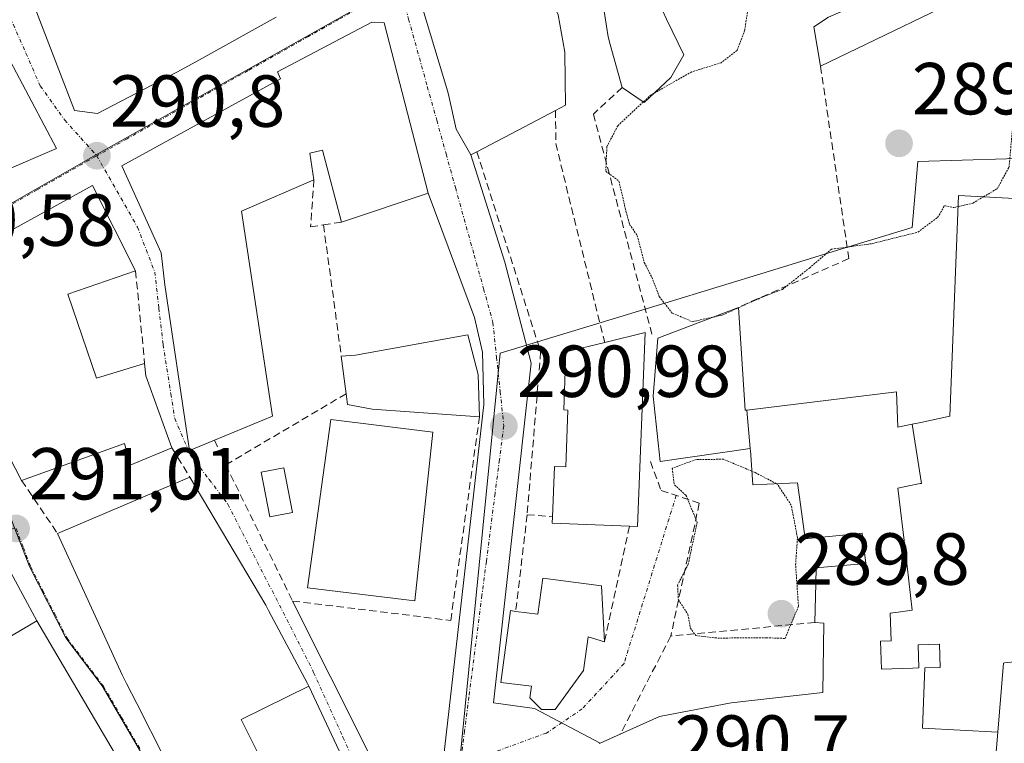
# Model space of a CAD drawing. Units: metres. Extents: x 590983 to 594460, y 4682759 to 4685117.
# Drawn here: x 591135 to 591269, y 4684297 to 4684396 of the extents above; entities that cross this region are included whole.
import ezdxf
from ezdxf.enums import TextEntityAlignment as Align

# ---------------------------------------------------------------- set-up
doc = ezdxf.new("R2010")
doc.units = ezdxf.units.M
doc.header["$MEASUREMENT"] = 0
for name, pattern in [('TRAZO_Y_PUNTO', [1, 0.5, -0.25, 0, -0.25]), ('TRAZOS2', [0.375, 0.25, -0.125]), ('TRAZOSX2', [1.5, 1, -0.5])]:
    doc.linetypes.add(name, pattern=pattern)
for name, color, linetype, lineweight in [('Carátula', 7, 'Continuous', 5), ('Curva de nivel normal depresión', 36, 'TRAZOS2', 0), ('Edificación', 1, 'Continuous', 13), ('Edificación Cxs', 1, 'Continuous', 13), ('Elemento construido', 1, 'Continuous', 0), ('Muro lineal', 1, 'TRAZOSX2', 13), ('Núcleo urbano CxS', 19, 'Continuous', 0), ('Piscina', 142, 'Continuous', 0), ('Piscina CxS', 142, 'Continuous', 0), ('Punto de cota en terreno', 7, 'Continuous', 0), ('Rótulo de punto de cota en terreno', 19, 'Continuous', 0), ('Vía urbana eje', 5, 'TRAZO_Y_PUNTO', 0)]:
    doc.layers.add(name, color=color, linetype=linetype, lineweight=lineweight)
doc.styles.add('Arial', font='txt', dxfattribs={"height": 0.2})

# ---------------------------------------------------------------- blocks, each defined once
blk = doc.blocks.new('5PATER')
at = {"layer": 'Carátula', "linetype": 'Continuous', "lineweight": 5}
h = blk.add_hatch(color=250, dxfattribs=at)
edge = h.paths.add_edge_path()
edge.add_ellipse((0, 0.01), major_axis=(-1.33, -1.34), ratio=0.999422, start_angle=0, end_angle=360)

msp = doc.modelspace()

# ---------------------------------------------------------------- linework, layer by layer
at = {"layer": 'Curva de nivel normal depresión', "color": 36, "linetype": 'TRAZOS2', "lineweight": 0}
for points in [[(591251.31, 4684398.76, 290), (591250.4, 4684399.73, 290), (591248.18, 4684401.92, 290), (591247.61, 4684405.12, 290), (591247.13, 4684409.62, 290), (591245.2, 4684410.83, 290), (591243.17, 4684411.09, 290), (591241.03, 4684410.6, 290), (591238.74, 4684408.89, 290), (591237.4, 4684406.56, 290), (591236.74, 4684402.89, 290), (591234.66, 4684398.73, 290), (591234, 4684394.38, 290), (591232.97, 4684391.66, 290), (591230.8, 4684389.97, 290), (591226.8, 4684388.73, 290), (591221.67, 4684385.84, 290)], [(591266.47, 4684371.72, 290), (591268.37, 4684372.85, 290), (591269.96, 4684375.76, 290), (591270.46, 4684381.39, 290), (591270.98, 4684385.26, 290), (591270.54, 4684388.93, 290), (591271.34, 4684393.57, 290), (591269.98, 4684400.53, 290), (591267.7, 4684400.35, 290), (591263.6, 4684398.21, 290), (591262.33, 4684398.22, 290)], [(591221.67, 4684385.84, 290), (591221.28, 4684385.62, 290), (591220.22, 4684384.64, 290)], [(591220.22, 4684384.64, 290), (591216.75, 4684381.41, 290), (591215.26, 4684378.54, 290), (591215.11, 4684375.21, 290), (591216.9, 4684373.87, 290), (591217.86, 4684369.76, 290), (591218.35, 4684367.98, 290), (591219.38, 4684366.48, 290), (591220.35, 4684362.79, 290), (591221.36, 4684360.79, 290), (591222.38, 4684358.15, 290), (591224.15, 4684355.92, 290), (591226.87, 4684354.74, 290), (591229.68, 4684355.36, 290)], [(591263.01, 4684370.39, 290), (591265.04, 4684370.87, 290), (591266.47, 4684371.72, 290)], [(591233.14, 4684356.63, 290), (591235.13, 4684357.55, 290), (591239.13, 4684359.13, 290), (591242.8, 4684362.03, 290), (591245.8, 4684364.6, 290), (591251.35, 4684365.36, 290), (591257.56, 4684366.92, 290), (591260.25, 4684368.93, 290), (591261.2, 4684370.53, 290), (591262.46, 4684370.26, 290), (591263.01, 4684370.39, 290)], [(591229.68, 4684355.36, 290), (591231.03, 4684355.66, 290), (591233.14, 4684356.63, 290)], [(591234.98, 4684334.4, 290), (591231.13, 4684336.02, 290), (591227.4, 4684335.99, 290), (591224.14, 4684334.79, 290), (591224.44, 4684332.55, 290), (591226.02, 4684331.12, 290), (591227.54, 4684327.45, 290), (591226.33, 4684321.76, 290), (591224.88, 4684318.9, 290), (591224.98, 4684316.9, 290), (591226.28, 4684314.91, 290), (591226.61, 4684313.08, 290), (591227.35, 4684312.03, 290), (591230.33, 4684311.69, 290), (591236.94, 4684311.74, 290), (591239.49, 4684311.64, 290), (591241.32, 4684316.02, 290), (591240.93, 4684321.64, 290), (591241.18, 4684325.34, 290), (591240.34, 4684329.77, 290), (591238.45, 4684332.63, 290), (591238.31, 4684332.7, 290)], [(591238.31, 4684332.7, 290), (591235.43, 4684334.21, 290), (591234.98, 4684334.4, 290)]]:
    msp.add_polyline3d(points, dxfattribs=at)
at = {"layer": 'Edificación', "color": 1, "linetype": 'Continuous', "lineweight": 13}
for points in [[(591170.26, 4684396.17, 290.87), (591159.77, 4684390.34, 290.9), (591156.87, 4684388.73, 290.9), (591156.7, 4684388.64, 290.9), (591145.97, 4684383.07, 290.86), (591142.87, 4684383.47, 290.79), (591126.86, 4684424.99, 290.72)], [(591208.92, 4684410.12, 290.65), (591211.62, 4684411.5, 290.64), (591229.17, 4684420.42, 290.51), (591235.29, 4684409.26, 290.13), (591236.83, 4684406.76, 289.99), (591231.26, 4684404.27, 290.07), (591231.23, 4684404.25, 290.08), (591229.67, 4684403.56, 290.23), (591229.28, 4684403.38, 290.28), (591229.19, 4684403.34, 290.29), (591230.48, 4684400.62, 290.37), (591223.18, 4684397.17, 290.64), (591222.85, 4684397.01, 290.63), (591223.38, 4684395.92, 290.59), (591225.73, 4684391.07, 290.2), (591224.5, 4684388.91, 290.01), (591223.96, 4684387.96, 289.97), (591220.31, 4684384.58, 289.93), (591218.36, 4684385.91, 290.08), (591217.35, 4684386.6, 290.14), (591215.71, 4684392.47, 290.2), (591215.42, 4684393.51, 290.2), (591214.55, 4684399.33, 290.8)], [(591208.64, 4684396.52, 290.58), (591208.62, 4684396.51, 290.58), (591209.55, 4684391.42, 290.17), (591209.59, 4684387.66, 290.16), (591209.63, 4684384.19, 290.3), (591208.29, 4684383.49, 290.56), (591204.04, 4684381.26, 290.84), (591197.58, 4684377.87, 290.92), (591196.76, 4684377.44, 290.92), (591194.78, 4684380.92, 290.91), (591193.8, 4684385.22, 290.86), (591193.62, 4684386.03, 290.84), (591190.07, 4684397.71, 290.72), (591189.53, 4684399.48, 290.7), (591199.96, 4684405.44, 290.67), (591199.97, 4684405.45, 290.67), (591202.21, 4684406.73, 290.66), (591202.97, 4684407.12, 290.65), (591203, 4684407.13, 290.65)], [(591266.67, 4684405.3, 290.49), (591268.03, 4684400.97, 290.19), (591244.32, 4684389.51, 289.76), (591243.4, 4684394.87, 289.74), (591245.4, 4684396.19, 289.76), (591255.38, 4684400.54, 290.02), (591253.64, 4684403.03, 290.15)], [(591184.98, 4684395.4, 290.73), (591190.94, 4684372.23, 290.82), (591179.17, 4684368.3, 290.4), (591176.59, 4684378.07, 290.82), (591174.87, 4684377.68, 290.82), (591175.41, 4684374.05, 290.71), (591165.55, 4684369.76, 290.76), (591169.8, 4684341.87, 290.51), (591161.91, 4684338.62, 290.81), (591158.48, 4684337.2, 290.76), (591155.14, 4684359.76, 290.77), (591154.66, 4684364.11, 290.81), (591149.3, 4684375.94, 290.79), (591170.87, 4684387.76, 290.82), (591170.44, 4684388.75, 290.82), (591183.3, 4684395.49, 290.75), (591184.98, 4684395.4, 290.73)], [(591133.68, 4684390.99, 290.72), (591140.42, 4684378.31, 290.74), (591133.03, 4684375.12, 290.77), (591132.81, 4684375.01, 290.77)], [(591141.93, 4684358.49, 291.18), (591145.86, 4684347.04, 291.13), (591152.39, 4684349.04, 290.84), (591152.55, 4684347.39, 290.84), (591156.1, 4684337.58, 290.73), (591150.44, 4684335.23, 290.63), (591149.64, 4684338.17, 290.71), (591135.65, 4684333.15, 290.91), (591132.17, 4684339.85, 290.89), (591128.92, 4684346.51, 290.89), (591121.5, 4684360.14, 290.54), (591145.3, 4684373.28, 290.73), (591151.16, 4684361.66, 290.78), (591141.93, 4684358.49, 291.18)], [(591256.79, 4684340.79, 290.51), (591257.94, 4684341.03, 290.5), (591261.92, 4684341.89, 290.48), (591263.07, 4684371.91, 289.87), (591272.43, 4684371.39, 290.33), (591271.85, 4684343.28, 290.4), (591270.41, 4684343.12, 290.41), (591270.44, 4684341.97, 290.41), (591270.7, 4684333.49, 290.47), (591270.92, 4684326.26, 290.43), (591270.92, 4684325.1, 290.43), (591270.92, 4684321.17, 290.45), (591270.92, 4684317.35, 290.47), (591270.92, 4684317.23, 290.47), (591270.91, 4684317.02, 290.47), (591270.84, 4684314.29, 290.49), (591270.84, 4684314.27, 290.49), (591270.68, 4684308.48, 290.5), (591269.32, 4684308.31, 290.52), (591269.22, 4684308.3, 290.52), (591269.17, 4684307.72, 290.53), (591268.43, 4684298.91, 290.56)], [(591234.76, 4684337.49, 290.06), (591222.5, 4684335.72, 290.11), (591221.54, 4684344.62, 290.08), (591222.18, 4684352.48, 290.1), (591233.14, 4684356.69, 289.92), (591234.07, 4684342.69, 290.21), (591234.29, 4684342.72, 290.22)], [(591197.76, 4684347.56, 291.07), (591197.94, 4684341.78, 291.03), (591183.32, 4684342.83, 291.05), (591179.98, 4684343.48, 290.77), (591179.8, 4684344.94, 290.61), (591179.14, 4684350.03, 290.24), (591181.07, 4684350.17, 290.25), (591196.37, 4684352.94, 290.98), (591197.76, 4684347.56, 291.07)], [(591220.48, 4684353.25, 290.23), (591219.44, 4684326.86, 290.53), (591218.34, 4684326.9, 290.62), (591207.82, 4684327.31, 290.74), (591207.85, 4684328.21, 290.78), (591208.12, 4684335.05, 291.05), (591209.67, 4684334.99, 291.02), (591209.97, 4684342.7, 291.05), (591209.39, 4684342.73, 291.05), (591209.7, 4684350.63, 290.93), (591214.96, 4684351.91, 290.72), (591220.48, 4684353.25, 290.23)], [(591234.29, 4684342.72, 290.22), (591254.64, 4684345.19, 290.33), (591254.85, 4684340.37, 290.49), (591256.79, 4684340.79, 290.51)], [(591234.76, 4684337.49, 290.06), (591234.29, 4684342.72, 290.22)], [(591234.76, 4684337.49, 290.06), (591234.29, 4684342.72, 290.22)], [(591191.57, 4684339.73, 291.17), (591189.12, 4684316.78, 291.13), (591174.53, 4684318.53, 291.14), (591177.71, 4684341.44, 290.84), (591191.57, 4684339.73, 291.17)], [(591256.79, 4684340.79, 290.51), (591258.07, 4684332.74, 290.41), (591257.88, 4684332.73, 290.41), (591256.1, 4684332.37, 290.37), (591254.85, 4684332.11, 290.33), (591255.86, 4684323.49, 290.2), (591256.78, 4684315.5, 290.31), (591254.89, 4684315.23, 290.24), (591253.78, 4684315.08, 290.21), (591253.93, 4684311.33, 290.26), (591252.46, 4684311.28, 290.2), (591252.62, 4684307.44, 290.27), (591256.88, 4684307.61, 290.43), (591257.7, 4684307.63, 290.45), (591257.62, 4684310.78, 290.4), (591260.51, 4684310.85, 290.5), (591260.6, 4684307.71, 290.54), (591258.5, 4684307.65, 290.48), (591258.18, 4684299.42, 290.67), (591268.43, 4684298.91, 290.56)], [(591256.79, 4684340.79, 290.51), (591258.07, 4684332.74, 290.41), (591257.88, 4684332.73, 290.41), (591256.1, 4684332.37, 290.37), (591254.85, 4684332.11, 290.33), (591255.86, 4684323.49, 290.2), (591256.78, 4684315.5, 290.31), (591254.89, 4684315.23, 290.24), (591253.78, 4684315.08, 290.21), (591253.93, 4684311.33, 290.26), (591252.46, 4684311.28, 290.2), (591252.62, 4684307.44, 290.27), (591256.88, 4684307.61, 290.43), (591257.7, 4684307.63, 290.45), (591257.62, 4684310.78, 290.4), (591260.51, 4684310.85, 290.5), (591260.6, 4684307.71, 290.54), (591258.5, 4684307.65, 290.48), (591258.18, 4684299.42, 290.67), (591268.43, 4684298.91, 290.56)], [(591214.22, 4684297.34, 290.34), (591214.36, 4684297.4, 290.32), (591217.09, 4684298.64, 290.08), (591222.4, 4684301.04, 290.1), (591232.16, 4684302.9, 290.04), (591244.64, 4684304.29, 290.05), (591244.75, 4684313.73, 289.99), (591243.54, 4684313.8, 289.94), (591243.66, 4684319.12, 289.92), (591243.71, 4684321.25, 289.96), (591250.48, 4684321.84, 290.05), (591249.98, 4684325.96, 290.07), (591248.25, 4684325.79, 290.05), (591242.24, 4684325.18, 290.01), (591241.59, 4684329.86, 290.03), (591241.18, 4684332.83, 290.01), (591239.01, 4684332.73, 289.97), (591235.11, 4684332.56, 289.91), (591234.78, 4684337.25, 290.06), (591234.77, 4684337.37, 290.06), (591234.76, 4684337.49, 290.06)], [(591162.67, 4684280.57, 290.91), (591162.18, 4684281.44, 290.93), (591160.77, 4684284.21, 290.93), (591159.48, 4684286.75, 290.91), (591158.63, 4684288.43, 290.93), (591158.21, 4684289.25, 290.94), (591155.1, 4684295.36, 291.01), (591151.33, 4684302.77, 291.07), (591151.33, 4684302.77, 291.07), (591149.94, 4684305.5, 291.09), (591149.94, 4684305.51, 291.09), (591149.35, 4684306.67, 291.09), (591140.55, 4684325.92, 290.74), (591158.53, 4684333.6, 290.77), (591168.87, 4684316.19, 290.87), (591169.26, 4684315.46, 290.86), (591174.55, 4684305.53, 290.73), (591174.73, 4684305.15, 290.72)], [(591137.73, 4684314.05, 290.91), (591117.6, 4684302.15, 290.44), (591116.3, 4684304.64, 290.69), (591111.92, 4684312.56, 290.86), (591117.12, 4684315.41, 290.92), (591132.94, 4684322.96, 291), (591137.73, 4684314.05, 290.91)], [(591214.55, 4684318.78, 290.33), (591214.93, 4684311.2, 290.16), (591212.7, 4684311.85, 290.28), (591212.09, 4684307.27, 290.22), (591208.21, 4684301.97, 290.53), (591206.36, 4684301.97, 290.64), (591204.78, 4684303.55, 290.75), (591204.99, 4684305.16, 290.77), (591200.82, 4684305.66, 290.95), (591202.13, 4684315.43, 290.89), (591202.86, 4684315.33, 290.89), (591205.86, 4684314.93, 290.89), (591206.53, 4684319.86, 290.73), (591214.55, 4684318.78, 290.33)], [(591172.3, 4684286.92, 290.46), (591168.07, 4684295.54, 290.77), (591165.53, 4684300.6, 290.89), (591174.73, 4684305.15, 290.72)], [(591172.3, 4684286.92, 290.46), (591168.07, 4684295.54, 290.77), (591165.53, 4684300.6, 290.89), (591174.73, 4684305.15, 290.72)], [(591174.73, 4684305.15, 290.72), (591181.23, 4684291.22, 290.57), (591172.34, 4684286.95, 290.46), (591172.3, 4684286.92, 290.46)], [(591268.43, 4684298.91, 290.56), (591267.89, 4684292.51, 290.57)]]:
    msp.add_polyline3d(points, dxfattribs=at)
at = {"layer": 'Edificación Cxs', "color": 1, "linetype": 'Continuous', "lineweight": 13}
for points in [[(591170.26, 4684396.17, 290.87), (591159.77, 4684390.34, 290.9), (591156.87, 4684388.73, 290.9), (591156.7, 4684388.64, 290.9), (591145.97, 4684383.07, 290.86), (591142.87, 4684383.47, 290.79), (591126.86, 4684424.99, 290.72)], [(591269.32, 4684308.31, 290.52), (591269.22, 4684308.3, 290.52), (591269.17, 4684307.72, 290.53), (591268.43, 4684298.91, 290.56), (591268.43, 4684298.91, 290.56), (591258.18, 4684299.42, 290.67), (591258.5, 4684307.65, 290.48), (591260.6, 4684307.71, 290.54), (591260.51, 4684310.85, 290.5), (591257.62, 4684310.78, 290.4), (591257.7, 4684307.63, 290.45), (591256.88, 4684307.61, 290.43), (591252.62, 4684307.44, 290.27), (591252.46, 4684311.28, 290.2), (591253.93, 4684311.33, 290.26), (591253.78, 4684315.08, 290.21), (591254.89, 4684315.23, 290.24), (591256.78, 4684315.5, 290.31), (591255.86, 4684323.49, 290.2), (591254.85, 4684332.11, 290.33), (591256.1, 4684332.37, 290.37), (591257.88, 4684332.73, 290.41), (591258.07, 4684332.74, 290.41), (591256.79, 4684340.79, 290.51), (591257.94, 4684341.03, 290.5), (591261.92, 4684341.89, 290.48), (591263.07, 4684371.91, 289.87), (591272.43, 4684371.39, 290.33)], [(591214.22, 4684297.34, 290.34), (591214.36, 4684297.4, 290.32), (591217.09, 4684298.64, 290.08), (591222.4, 4684301.04, 290.1), (591232.16, 4684302.9, 290.04), (591244.64, 4684304.29, 290.05), (591244.75, 4684313.73, 289.99), (591243.54, 4684313.8, 289.94), (591243.66, 4684319.12, 289.92), (591243.71, 4684321.25, 289.96), (591250.48, 4684321.84, 290.05), (591249.98, 4684325.96, 290.07), (591248.25, 4684325.79, 290.05), (591242.24, 4684325.18, 290.01), (591241.59, 4684329.86, 290.03), (591241.18, 4684332.83, 290.01), (591239.01, 4684332.73, 289.97), (591235.11, 4684332.56, 289.91), (591234.78, 4684337.25, 290.06), (591234.77, 4684337.37, 290.06), (591234.76, 4684337.49, 290.06), (591234.29, 4684342.72, 290.22), (591254.64, 4684345.19, 290.33), (591254.85, 4684340.37, 290.49), (591256.79, 4684340.79, 290.51), (591256.79, 4684340.79, 290.51), (591258.07, 4684332.74, 290.41), (591257.88, 4684332.73, 290.41), (591256.1, 4684332.37, 290.37), (591254.85, 4684332.11, 290.33), (591255.86, 4684323.49, 290.2), (591256.78, 4684315.5, 290.31), (591254.89, 4684315.23, 290.24), (591253.78, 4684315.08, 290.21), (591253.93, 4684311.33, 290.26), (591252.46, 4684311.28, 290.2), (591252.62, 4684307.44, 290.27), (591256.88, 4684307.61, 290.43), (591257.7, 4684307.63, 290.45), (591257.62, 4684310.78, 290.4), (591260.51, 4684310.85, 290.5), (591260.6, 4684307.71, 290.54), (591258.5, 4684307.65, 290.48), (591258.18, 4684299.42, 290.67), (591268.43, 4684298.91, 290.56), (591267.89, 4684292.51, 290.57)]]:
    msp.add_polyline3d(points, dxfattribs=at)
for points in [[(591214.55, 4684399.33, 290.8), (591208.92, 4684410.12, 290.65), (591211.62, 4684411.5, 290.64), (591229.17, 4684420.42, 290.51), (591235.29, 4684409.26, 290.13), (591236.83, 4684406.76, 289.99), (591231.26, 4684404.27, 290.07), (591231.23, 4684404.25, 290.08), (591229.67, 4684403.56, 290.23), (591229.28, 4684403.38, 290.28), (591229.19, 4684403.34, 290.29), (591230.48, 4684400.62, 290.37), (591223.18, 4684397.17, 290.64), (591222.85, 4684397.01, 290.63), (591223.38, 4684395.92, 290.59), (591225.73, 4684391.07, 290.2), (591224.5, 4684388.91, 290.01), (591223.96, 4684387.96, 289.97), (591220.31, 4684384.58, 289.93), (591218.36, 4684385.91, 290.08), (591217.35, 4684386.6, 290.14), (591215.71, 4684392.47, 290.2), (591215.42, 4684393.51, 290.2), (591214.55, 4684399.33, 290.8)], [(591208.64, 4684396.52, 290.58), (591208.62, 4684396.51, 290.58), (591209.55, 4684391.42, 290.17), (591209.59, 4684387.66, 290.16), (591209.63, 4684384.19, 290.3), (591208.29, 4684383.49, 290.56), (591204.04, 4684381.26, 290.84), (591197.58, 4684377.87, 290.92), (591196.76, 4684377.44, 290.92), (591194.78, 4684380.92, 290.91), (591193.8, 4684385.22, 290.86), (591193.62, 4684386.03, 290.84), (591190.07, 4684397.71, 290.72), (591189.53, 4684399.48, 290.7), (591199.96, 4684405.44, 290.67), (591199.97, 4684405.45, 290.67), (591202.21, 4684406.73, 290.66), (591202.97, 4684407.12, 290.65), (591203, 4684407.13, 290.65), (591208.64, 4684396.52, 290.58)], [(591266.67, 4684405.3, 290.49), (591268.03, 4684400.97, 290.19), (591244.32, 4684389.51, 289.76), (591243.4, 4684394.87, 289.75), (591245.4, 4684396.19, 289.76), (591255.38, 4684400.54, 290.02), (591253.64, 4684403.03, 290.15), (591258.69, 4684406.09, 290.21), (591260.16, 4684402.93, 290.13), (591266.67, 4684405.3, 290.49)], [(591184.98, 4684395.4, 290.73), (591190.94, 4684372.23, 290.82), (591179.17, 4684368.3, 290.4), (591176.59, 4684378.07, 290.82), (591174.87, 4684377.68, 290.82), (591175.41, 4684374.05, 290.71), (591165.55, 4684369.76, 290.76), (591169.8, 4684341.87, 290.51), (591161.91, 4684338.62, 290.81), (591158.48, 4684337.2, 290.76), (591155.14, 4684359.76, 290.77), (591154.66, 4684364.11, 290.81), (591149.3, 4684375.94, 290.79), (591170.87, 4684387.76, 290.82), (591170.44, 4684388.75, 290.82), (591183.3, 4684395.49, 290.75), (591184.98, 4684395.4, 290.73)], [(591132.81, 4684375.01, 290.77), (591126.4, 4684387.14, 290.76), (591127.82, 4684387.89, 290.76), (591128.8, 4684388.4, 290.77), (591133.68, 4684390.99, 290.72), (591140.42, 4684378.31, 290.74), (591133.03, 4684375.12, 290.77), (591132.81, 4684375.01, 290.77)], [(591141.93, 4684358.49, 291.18), (591145.86, 4684347.04, 291.13), (591152.39, 4684349.04, 290.84), (591152.55, 4684347.39, 290.84), (591156.1, 4684337.58, 290.73), (591150.44, 4684335.23, 290.63), (591149.64, 4684338.17, 290.71), (591135.65, 4684333.15, 290.91), (591132.17, 4684339.85, 290.89), (591128.92, 4684346.51, 290.89), (591121.5, 4684360.14, 290.54), (591145.3, 4684373.28, 290.73), (591151.16, 4684361.66, 290.78), (591141.93, 4684358.49, 291.18)], [(591234.29, 4684342.72, 290.22), (591234.76, 4684337.49, 290.06), (591222.5, 4684335.72, 290.11), (591221.54, 4684344.62, 290.08), (591222.18, 4684352.48, 290.1), (591233.14, 4684356.69, 289.92), (591234.07, 4684342.69, 290.21), (591234.29, 4684342.72, 290.22)], [(591197.76, 4684347.56, 291.07), (591197.94, 4684341.78, 291.03), (591183.32, 4684342.83, 291.05), (591179.98, 4684343.48, 290.77), (591179.8, 4684344.94, 290.61), (591179.14, 4684350.03, 290.24), (591181.07, 4684350.17, 290.25), (591196.37, 4684352.94, 290.98), (591197.76, 4684347.56, 291.07)], [(591220.48, 4684353.25, 290.23), (591219.44, 4684326.86, 290.53), (591218.34, 4684326.9, 290.62), (591207.82, 4684327.31, 290.74), (591207.85, 4684328.21, 290.78), (591208.12, 4684335.05, 291.05), (591209.67, 4684334.99, 291.02), (591209.97, 4684342.7, 291.05), (591209.39, 4684342.73, 291.05), (591209.7, 4684350.63, 290.93), (591214.96, 4684351.91, 290.72), (591220.48, 4684353.25, 290.23)], [(591191.57, 4684339.73, 291.17), (591189.12, 4684316.78, 291.13), (591174.53, 4684318.53, 291.14), (591177.71, 4684341.44, 290.84), (591191.57, 4684339.73, 291.17)], [(591174.73, 4684305.15, 290.72), (591165.53, 4684300.6, 290.89), (591168.07, 4684295.54, 290.77), (591172.3, 4684286.92, 290.46), (591171.35, 4684286.47, 290.5), (591171.82, 4684285.58, 290.48), (591162.67, 4684280.57, 290.92), (591162.18, 4684281.44, 290.93), (591160.77, 4684284.21, 290.93), (591159.48, 4684286.75, 290.91), (591158.63, 4684288.43, 290.93), (591158.21, 4684289.25, 290.94), (591155.1, 4684295.36, 291.01), (591151.33, 4684302.77, 291.07), (591151.33, 4684302.77, 291.07), (591149.94, 4684305.5, 291.09), (591149.94, 4684305.51, 291.09), (591149.35, 4684306.67, 291.09), (591140.55, 4684325.92, 290.74), (591158.53, 4684333.6, 290.77), (591168.87, 4684316.19, 290.87), (591169.26, 4684315.46, 290.86), (591174.55, 4684305.53, 290.73), (591174.73, 4684305.15, 290.72)], [(591137.73, 4684314.05, 290.91), (591117.6, 4684302.15, 290.44), (591116.3, 4684304.64, 290.69), (591111.92, 4684312.56, 290.86), (591117.12, 4684315.41, 290.92), (591132.94, 4684322.96, 291), (591137.73, 4684314.05, 290.91)], [(591214.55, 4684318.78, 290.33), (591214.93, 4684311.2, 290.16), (591212.7, 4684311.85, 290.28), (591212.09, 4684307.27, 290.22), (591208.21, 4684301.97, 290.53), (591206.36, 4684301.97, 290.64), (591204.78, 4684303.55, 290.75), (591204.99, 4684305.16, 290.77), (591200.82, 4684305.66, 290.95), (591202.13, 4684315.43, 290.89), (591202.86, 4684315.33, 290.89), (591205.86, 4684314.93, 290.89), (591206.53, 4684319.86, 290.73), (591214.55, 4684318.78, 290.33)], [(591172.3, 4684286.92, 290.46), (591168.07, 4684295.54, 290.77), (591165.53, 4684300.6, 290.89), (591174.73, 4684305.15, 290.72), (591181.23, 4684291.22, 290.57), (591172.34, 4684286.95, 290.46), (591172.3, 4684286.92, 290.46)]]:
    msp.add_polyline3d(points, close=True, dxfattribs=at)
at = {"layer": 'Elemento construido', "color": 1, "linetype": 'Continuous', "lineweight": 0}
for points in [[(591196.76, 4684377.44, 290.92), (591201.39, 4684362.85, 290.76), (591204.97, 4684349.08, 291.03), (591199.85, 4684302.88, 290.88), (591205.4, 4684302.1, 290.69), (591214.36, 4684297.4, 290.32)], [(591172.52, 4684316.73, 290.88), (591187.92, 4684286.02, 290.57), (591191.43, 4684287.62, 290.71), (591192.42, 4684289.77, 290.72), (591198.54, 4684343.47, 291.03), (591198.34, 4684350.61, 291.02), (591197.26, 4684355.32, 290.96), (591190.94, 4684372.23, 290.82)], [(591137.73, 4684314.05, 290.91), (591159.31, 4684277.35, 290.62), (591187.86, 4684224.86, 290.36), (591203.98, 4684196.9, 290.51)]]:
    msp.add_polyline3d(points, dxfattribs=at)
at = {"layer": 'Muro lineal', "color": 1, "linetype": 'TRAZOSX2', "lineweight": 13}
for points in [[(591244.32, 4684389.51, 289.76), (591248.17, 4684363.33, 290.05), (591233.14, 4684356.69, 289.92)], [(591217.35, 4684386.6, 290.14), (591213.42, 4684382.99, 290.02), (591221.39, 4684353.01, 290.14)], [(591208.29, 4684383.49, 290.56), (591208.3, 4684379, 290.41), (591214.96, 4684351.91, 290.72)], [(591197.58, 4684377.87, 290.92), (591206.25, 4684350.64, 290.9), (591204.42, 4684328.47, 290.82)], [(591175.41, 4684374.05, 290.71), (591174.96, 4684367.64, 290.52), (591176.72, 4684367.92, 290.5)], [(591179.17, 4684368.3, 290.4), (591176.72, 4684367.92, 290.5)], [(591176.72, 4684367.92, 290.5), (591179.14, 4684350.03, 290.24)], [(591151.16, 4684361.66, 290.78), (591152.39, 4684349.04, 290.84)], [(591179.8, 4684344.94, 290.61), (591163.42, 4684335.26, 290.77)], [(591163.42, 4684335.26, 290.77), (591172.52, 4684316.73, 290.88), (591194.02, 4684314.1, 290.92), (591197.94, 4684341.78, 291.03)], [(591161.91, 4684338.62, 290.81), (591163.42, 4684335.26, 290.77)], [(591156.1, 4684337.58, 290.73), (591158.53, 4684333.6, 290.77)], [(591221.18, 4684335.71, 290.18), (591222.64, 4684331.78, 290.19), (591227.83, 4684330.05, 289.93), (591223.96, 4684311.98, 290.03)], [(591135.65, 4684333.15, 290.91), (591140.55, 4684325.92, 290.74)], [(591204.42, 4684328.47, 290.82), (591202.86, 4684315.33, 290.89)], [(591204.42, 4684328.47, 290.82), (591207.85, 4684328.21, 290.78)], [(591218.34, 4684326.9, 290.62), (591214.93, 4684311.2, 290.16)], [(591243.54, 4684313.8, 289.94), (591223.96, 4684311.98, 290.03)], [(591223.96, 4684311.98, 290.03), (591217.09, 4684298.64, 290.08)]]:
    msp.add_polyline3d(points, dxfattribs=at)
at = {"layer": 'Núcleo urbano CxS', "color": 19, "linetype": 'Continuous', "lineweight": 0}
for points in [[(591189.57, 4684563.98, 290.38), (591208.69, 4684514.27, 290.58), (591192.41, 4684505.11, 290.28), (591197.05, 4684499.27, 290.32), (591213.96, 4684476.03, 290.29), (591219.27, 4684469.71, 290.34), (591233.14, 4684453.19, 290.39), (591241.78, 4684444.37, 290.39), (591248.57, 4684437.65, 290.35), (591245.43, 4684434.67, 290.43), (591240.56, 4684430.87, 290.42), (591204.81, 4684410.71, 290.75), (591186.84, 4684400.58, 290.77), (591145.7, 4684377.38, 290.83), (591117.36, 4684361.19, 290.55), (591131.43, 4684335.22, 290.96), (591134.71, 4684326.67, 291.08), (591114.49, 4684316.21, 290.97), (591092.97, 4684304.56, 290.7), (591090.15, 4684302.95, 290.72), (591084.32, 4684299.62, 290.68), (591058.52, 4684291.04, 290.33)], [(591264.57, 4684132.04, 291.11), (591238.57, 4684142.42, 290.97), (591230.85, 4684155.93, 290.78), (591217.8, 4684177.82, 290.79), (591204.21, 4684200.42, 290.51), (591194.37, 4684219.2, 290.41), (591173.74, 4684258.7, 290.53), (591146.6, 4684305.2, 291.08), (591141.66, 4684311.74, 291.06), (591136.72, 4684321.45, 291.07), (591134.71, 4684326.67, 291.08), (591131.43, 4684335.22, 290.96), (591117.36, 4684361.19, 290.55), (591145.7, 4684377.38, 290.83), (591186.84, 4684400.58, 290.77), (591204.81, 4684410.71, 290.75), (591240.56, 4684430.87, 290.42), (591245.43, 4684434.67, 290.43), (591248.57, 4684437.65, 290.35), (591256.77, 4684429.54, 290.38), (591271.61, 4684417.33, 290.44)], [(591248.57, 4684437.65, 290.35), (591245.43, 4684434.67, 290.43), (591240.56, 4684430.87, 290.42), (591204.81, 4684410.71, 290.75), (591186.84, 4684400.58, 290.77), (591145.7, 4684377.38, 290.83), (591117.36, 4684361.19, 290.55), (591131.43, 4684335.22, 290.96), (591134.71, 4684326.67, 291.08)], [(591248.57, 4684437.65, 290.35), (591245.43, 4684434.67, 290.43), (591240.56, 4684430.87, 290.42), (591204.81, 4684410.71, 290.75), (591186.84, 4684400.58, 290.77), (591145.7, 4684377.38, 290.83), (591117.36, 4684361.19, 290.55), (591131.43, 4684335.22, 290.96), (591134.71, 4684326.67, 291.08)], [(591275.63, 4684377.06, 290.5), (591257.56, 4684376.55, 289.7), (591256.77, 4684367.55, 290.14), (591246.64, 4684364.46, 290.05), (591237.36, 4684361.63, 289.99), (591223.14, 4684357.28, 290.07), (591200.76, 4684350.46, 291.06), (591194.58, 4684288.19, 290.83), (591193.09, 4684267.52, 290.76), (591195.86, 4684264.57, 290.75), (591209.97, 4684236.03, 290.79), (591221.3, 4684212.74, 290.49), (591267.4, 4684233.14, 290.61), (591263.95, 4684176.32, 290.7), (591264.3, 4684153.98, 290.82), (591264.57, 4684132.04, 291.11)], [(591275.63, 4684377.06, 290.5), (591257.56, 4684376.55, 289.7), (591256.77, 4684367.55, 290.14), (591246.64, 4684364.46, 290.05), (591237.36, 4684361.63, 289.99), (591223.14, 4684357.28, 290.07), (591200.76, 4684350.46, 291.06), (591194.58, 4684288.19, 290.83), (591193.09, 4684267.52, 290.76), (591195.86, 4684264.57, 290.75), (591209.97, 4684236.03, 290.79), (591221.3, 4684212.74, 290.49), (591267.4, 4684233.14, 290.61)], [(591275.63, 4684377.06, 290.5), (591257.56, 4684376.55, 289.7), (591256.77, 4684367.55, 290.14), (591246.64, 4684364.46, 290.05), (591237.36, 4684361.63, 289.99), (591223.14, 4684357.28, 290.07), (591200.76, 4684350.46, 291.06), (591194.58, 4684288.19, 290.83), (591193.09, 4684267.52, 290.76), (591195.86, 4684264.57, 290.75), (591209.97, 4684236.03, 290.79), (591221.3, 4684212.74, 290.49), (591267.4, 4684233.14, 290.61)], [(591058.52, 4684291.04, 290.33), (591084.32, 4684299.62, 290.68), (591090.15, 4684302.95, 290.72), (591092.97, 4684304.56, 290.7), (591114.49, 4684316.21, 290.97), (591134.71, 4684326.67, 291.08), (591136.72, 4684321.45, 291.07), (591141.66, 4684311.74, 291.06), (591146.6, 4684305.2, 291.08), (591173.74, 4684258.7, 290.53)], [(591134.71, 4684326.67, 291.08), (591136.72, 4684321.45, 291.07), (591141.66, 4684311.74, 291.06), (591146.6, 4684305.2, 291.08), (591173.74, 4684258.7, 290.53), (591194.37, 4684219.2, 290.41), (591204.21, 4684200.42, 290.51), (591217.8, 4684177.82, 290.79), (591230.85, 4684155.93, 290.78), (591238.57, 4684142.42, 290.97), (591264.57, 4684132.04, 291.11)], [(591134.71, 4684326.67, 291.08), (591136.72, 4684321.45, 291.07), (591141.66, 4684311.74, 291.06), (591146.6, 4684305.2, 291.08), (591173.74, 4684258.7, 290.53), (591194.37, 4684219.2, 290.41), (591204.21, 4684200.42, 290.51), (591217.8, 4684177.82, 290.79), (591230.85, 4684155.93, 290.78), (591238.57, 4684142.42, 290.97), (591264.57, 4684132.04, 291.11)]]:
    msp.add_polyline3d(points, dxfattribs=at)
msp.add_polyline3d([(591221.3, 4684212.74, 290.49), (591209.97, 4684236.03, 290.79), (591195.86, 4684264.57, 290.75), (591193.09, 4684267.52, 290.76), (591194.58, 4684288.19, 290.83), (591200.76, 4684350.46, 291.06), (591223.14, 4684357.28, 290.07), (591237.36, 4684361.63, 289.99), (591246.64, 4684364.46, 290.05), (591256.77, 4684367.55, 290.14), (591257.56, 4684376.55, 289.7), (591275.63, 4684377.06, 290.5), (591272.76, 4684321.71, 290.45), (591271.45, 4684300.05, 290.49), (591292.27, 4684293.81, 290.56), (591307.37, 4684281.73, 290.48), (591322.98, 4684261.98, 290.46), (591267.4, 4684233.14, 290.61), (591221.3, 4684212.74, 290.49)], close=True, dxfattribs=at)
at = {"layer": 'Piscina', "color": 142, "linetype": 'Continuous', "lineweight": 0}
msp.add_polyline3d([(591169.44, 4684328.19, 290.54), (591168.85, 4684331.23, 290.5), (591168.26, 4684334.26, 290.57), (591171.32, 4684334.86, 290.18), (591171.91, 4684331.82, 290.09), (591172.51, 4684328.78, 290.4), (591169.44, 4684328.19, 290.54)], dxfattribs=at)
at = {"layer": 'Piscina CxS', "color": 142, "linetype": 'Continuous', "lineweight": 0}
msp.add_polyline3d([(591172.51, 4684328.78, 290.4), (591169.44, 4684328.19, 290.54), (591168.85, 4684331.23, 290.5), (591168.26, 4684334.26, 290.57), (591171.32, 4684334.86, 290.18), (591171.91, 4684331.82, 290.09), (591172.51, 4684328.78, 290.4)], close=True, dxfattribs=at)
at = {"layer": 'Vía urbana eje', "color": 5, "linetype": 'TRAZO_Y_PUNTO', "lineweight": 0}
for points in [[(591122.94, 4684426.22), (591124.55, 4684421.61), (591126.16, 4684416.99), (591130.78, 4684404.42), (591132.32, 4684400.24), (591136.24, 4684391.28), (591138.2, 4684386.81), (591141.52, 4684382.17), (591143.71, 4684379.74), (591145.89, 4684377.31)], [(591187.02, 4684400.51), (591178.8, 4684395.87), (591174.68, 4684393.55), (591166.46, 4684388.91), (591162.34, 4684386.59), (591154.12, 4684381.95), (591150, 4684379.63), (591145.89, 4684377.31)], [(591187.02, 4684400.51), (591188.3, 4684395.92), (591190.84, 4684386.74), (591192.12, 4684382.15), (591193.39, 4684377.56), (591194.67, 4684372.98), (591197.21, 4684363.8), (591198.49, 4684359.21), (591199.76, 4684354.62), (591200.25, 4684349.93), (591200.75, 4684345.24), (591201.24, 4684340.55), (591200.65, 4684335.94), (591200.05, 4684331.34), (591198.87, 4684322.12), (591198.27, 4684317.52), (591196.5, 4684303.7), (591195.9, 4684299.09), (591195.31, 4684294.48)], [(591145.89, 4684377.31), (591137.79, 4684372.69), (591133.74, 4684370.37), (591125.64, 4684365.75), (591121.59, 4684363.43), (591117.54, 4684361.12)], [(591145.89, 4684377.31), (591151.41, 4684367.62), (591153.77, 4684361.5), (591154.33, 4684356.56), (591154.9, 4684351.62), (591155.96, 4684344.91), (591156.48, 4684341.56), (591158.6, 4684336.62), (591161.16, 4684333.27), (591163.72, 4684329.91), (591175.38, 4684307.03), (591179.36, 4684298.23), (591181.34, 4684293.83), (591183.33, 4684289.43), (591185.32, 4684285.04), (591191.29, 4684271.84), (591193.27, 4684267.45)], [(591224.69, 4684331.1), (591217.59, 4684308.22), (591211.91, 4684302.05), (591207.03, 4684298.77), (591195.31, 4684294.48)], [(591134.9, 4684326.6), (591135.9, 4684323.99), (591136.9, 4684321.37), (591138.55, 4684318.14), (591140.2, 4684314.9), (591141.84, 4684311.66), (591146.79, 4684305.13), (591149.25, 4684300.9), (591151.72, 4684296.68)]]:
    msp.add_lwpolyline(points, dxfattribs=at)

# ---------------------------------------------------------------- block references
at = {"layer": 'Punto de cota en terreno', "linetype": 'Continuous', "lineweight": 0}
for p in [(591255, 4684379, 289.53), (591145.9, 4684377.31, 290.8), (591201.25, 4684340.55, 290.98), (591134.91, 4684326.6, 291.01), (591239, 4684315, 289.8)]:
    msp.add_blockref('5PATER', p, dxfattribs=at)

# ---------------------------------------------------------------- texts
at = {"layer": 'Rótulo de punto de cota en terreno', "color": 19, "linetype": 'Continuous', "lineweight": 0, "style": 'Arial'}
for s, p in [('289,53', (591256.76, 4684380.76)), ('290,8', (591147.66, 4684379.07)), ('290,58', (591119.31, 4684362.88)), ('290,98', (591203.01, 4684342.31)), ('291,01', (591136.67, 4684328.36)), ('289,8', (591240.76, 4684316.76)), ('290,7', (591224.48, 4684291.99))]:
    msp.add_text(s, height=7, dxfattribs=at).set_placement(p, align=Align.BOTTOM_LEFT)

doc.saveas('drawing.dxf')
